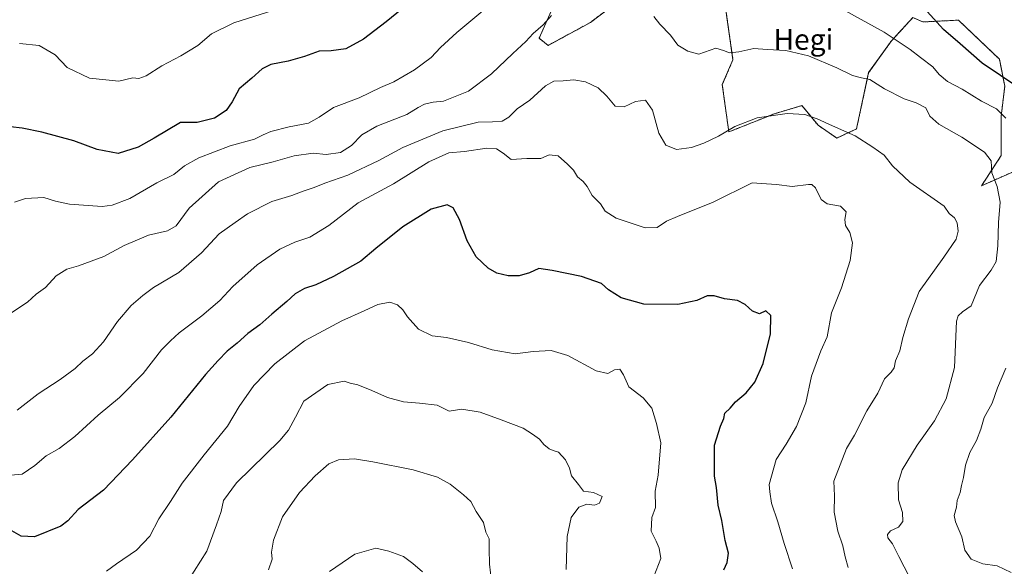
# Model space of a CAD drawing. Units: metres. Extents: x 579917 to 583346, y 4749717 to 4752071.
# Drawn here: x 582064 to 582445, y 4750883 to 4751094 of the extents above; entities that cross this region are included whole.
import ezdxf
from ezdxf.enums import TextEntityAlignment as Align

# ---------------------------------------------------------------- set-up
doc = ezdxf.new("R2010")
doc.units = ezdxf.units.M
doc.header["$MEASUREMENT"] = 0
doc.linetypes.add('TRAZOS', pattern=[0.75, 0.5, -0.25])
for name, color, linetype, lineweight in [('Arbolado forestal', 92, 'TRAZOS', 0), ('Arbolado forestal CxS', 92, 'Continuous', 0), ('Curva de nivel maestra', 36, 'Continuous', 30), ('Curva de nivel normal', 36, 'Continuous', 0), ('Pastizal CxS', 92, 'Continuous', 0), ('Texto cartográfico', 19, 'Continuous', 0)]:
    doc.layers.add(name, color=color, linetype=linetype, lineweight=lineweight)
doc.styles.add('Arial', font='txt', dxfattribs={"height": 0.2})

# ---------------------------------------------------------------- blocks, each defined once
blk = doc.blocks.new('*U164')
at = {"layer": 'Curva de nivel normal', "color": 36, "linetype": 'Continuous', "lineweight": 0}
blk.add_polyline3d([(582097.91, 4750881.08, 655), (582101.73, 4750883.9, 655), (582109.48, 4750889.19, 655), (582114.62, 4750894.54, 655), (582118.12, 4750901.31, 655), (582122.54, 4750907.97, 655), (582127.05, 4750915.08, 655), (582135.57, 4750926.08, 655), (582144.65, 4750937.1, 655), (582149.07, 4750944.64, 655), (582154.75, 4750952.86, 655), (582162.88, 4750961.14, 655), (582174.34, 4750970.02, 655), (582188.81, 4750977.86, 655), (582197.47, 4750981.61, 655), (582202.74, 4750984.08, 655), (582207.34, 4750985.03, 655), (582210.33, 4750984.03, 655), (582212.41, 4750982.1, 655), (582214.16, 4750979.39, 655), (582218.42, 4750974.58, 655), (582223.79, 4750972.07, 655), (582229.25, 4750971.33, 655), (582237.78, 4750969.4, 655), (582246.92, 4750966.66, 655), (582255.81, 4750965.08, 655), (582262.77, 4750965.92, 655), (582269.74, 4750966.32, 655), (582276.21, 4750964.44, 655), (582287.16, 4750958.47, 655), (582291.59, 4750957.47, 655), (582294.24, 4750958.92, 655), (582296.3, 4750959.18, 655), (582297.72, 4750956.96, 655), (582299.72, 4750952.28, 655), (582305.34, 4750948, 655), (582308.66, 4750944.02, 655), (582310.38, 4750938.07, 655), (582312.11, 4750930.72, 655), (582311.02, 4750918.17, 655), (582309.98, 4750911.99, 655), (582309.99, 4750905.66, 655), (582308.62, 4750901.75, 655), (582308.35, 4750896.48, 655), (582310.34, 4750892.67, 655), (582311.49, 4750889.93, 655), (582312.07, 4750885.96, 655), (582309.36, 4750879.06, 655)], dxfattribs=at)
blk = doc.blocks.new('*U165')
at = {"layer": 'Curva de nivel normal', "color": 36, "linetype": 'Continuous', "lineweight": 0}
blk.add_polyline3d([(582063.32, 4750943.33, 640), (582071.4, 4750949.6, 640), (582079.9, 4750955.1, 640), (582085.72, 4750959.38, 640), (582088.69, 4750962.16, 640), (582092.39, 4750965.08, 640), (582096.69, 4750969.74, 640), (582102.05, 4750977.54, 640), (582107.35, 4750983.71, 640), (582111.9, 4750987.61, 640), (582116.07, 4750990.74, 640), (582125.83, 4750996.42, 640), (582134.62, 4751004.08, 640), (582141.45, 4751011.41, 640), (582147.56, 4751015.82, 640), (582152.34, 4751019.13, 640), (582161.76, 4751023.86, 640), (582169.46, 4751026.17, 640), (582173.89, 4751027.96, 640), (582178.06, 4751029.38, 640), (582182.19, 4751030.95, 640), (582191.18, 4751034.04, 640), (582203.07, 4751039.81, 640), (582212.4, 4751044.8, 640), (582227.86, 4751051.2, 640), (582241.54, 4751054.55, 640), (582247.02, 4751054.7, 640), (582250.75, 4751054.96, 640), (582253.36, 4751056.53, 640), (582256.55, 4751059.75, 640), (582261.43, 4751063.01, 640), (582267.5, 4751068.58, 640), (582270.73, 4751070.45, 640), (582274.39, 4751070.56, 640), (582278.46, 4751070.93, 640), (582282.98, 4751070.19, 640), (582287.85, 4751067.87, 640), (582291.24, 4751064.57, 640), (582294.41, 4751060.78, 640), (582297.95, 4751060.52, 640), (582302.28, 4751062.54, 640), (582306.15, 4751063.04, 640), (582308.91, 4751059.2, 640), (582311.34, 4751050.37, 640), (582313.98, 4751045.67, 640), (582318.15, 4751043.95, 640), (582323.94, 4751044.76, 640), (582328.72, 4751046.44, 640), (582334.39, 4751049.18, 640), (582340.72, 4751052.93, 640), (582349.39, 4751056.23, 640), (582360.99, 4751057.92, 640), (582367.78, 4751057.52, 640), (582372.52, 4751055.87, 640), (582378.43, 4751053.12, 640), (582387.28, 4751049.35, 640), (582394.04, 4751044.88, 640), (582398.46, 4751041.85, 640), (582401.62, 4751037.65, 640), (582408.39, 4751031.41, 640), (582421.64, 4751022.07, 640), (582423.56, 4751019.32, 640), (582425.63, 4751017.62, 640), (582426.6, 4751015.68, 640), (582427.02, 4751012.41, 640), (582426.21, 4751009.41, 640), (582421.45, 4751002.41, 640), (582411.93, 4750989.08, 640), (582407.8, 4750978.56, 640), (582405.63, 4750971.35, 640), (582404.48, 4750966.23, 640), (582402.79, 4750962.3, 640), (582402.24, 4750959.64, 640), (582401.1, 4750957.97, 640), (582398.52, 4750955.35, 640), (582395.96, 4750949.81, 640), (582391.72, 4750943.01, 640), (582386.93, 4750933.66, 640), (582383.84, 4750928.52, 640), (582378.94, 4750915.88, 640), (582379.22, 4750910.12, 640), (582379.08, 4750903.9, 640), (582380.51, 4750896.54, 640), (582382.5, 4750890.86, 640), (582383.34, 4750886.65, 640), (582384.51, 4750882.54, 640)], dxfattribs=at)
blk = doc.blocks.new('*U168')
at = {"layer": 'Curva de nivel normal', "color": 36, "linetype": 'Continuous', "lineweight": 0}
blk.add_polyline3d([(582060.79, 4750918.15, 645), (582065.29, 4750918.6, 645), (582070.11, 4750921.85, 645), (582074.56, 4750925.69, 645), (582079.58, 4750928.41, 645), (582085.59, 4750933.08, 645), (582094.57, 4750941.31, 645), (582102.85, 4750948.2, 645), (582111.98, 4750957.46, 645), (582119.1, 4750966.62, 645), (582122.55, 4750970.1, 645), (582125.95, 4750973.17, 645), (582134.68, 4750979.76, 645), (582141.72, 4750985.72, 645), (582146.72, 4750991.07, 645), (582156.08, 4750999.41, 645), (582164.81, 4751005.44, 645), (582170.69, 4751008.14, 645), (582176.43, 4751010.09, 645), (582183.73, 4751014.63, 645), (582195.07, 4751023.46, 645), (582202.07, 4751027.11, 645), (582208.73, 4751030.76, 645), (582222.4, 4751039.27, 645), (582230.2, 4751042.7, 645), (582236.26, 4751043.26, 645), (582244.86, 4751044.52, 645), (582248.53, 4751044.32, 645), (582251.12, 4751042.54, 645), (582254.32, 4751040.14, 645), (582260.26, 4751040.5, 645), (582265.79, 4751040.5, 645), (582268.97, 4751042, 645), (582272.46, 4751041.62, 645), (582276.1, 4751038.3, 645), (582278.41, 4751036.05, 645), (582279.88, 4751033.5, 645), (582282.12, 4751031.64, 645), (582283.65, 4751029.67, 645), (582285.53, 4751026.24, 645), (582288.78, 4751023.03, 645), (582290.56, 4751020.2, 645), (582294.91, 4751017.53, 645), (582306.1, 4751013.8, 645), (582310.72, 4751013.86, 645), (582314.26, 4751016.3, 645), (582318.58, 4751018.16, 645), (582332.39, 4751023.64, 645), (582347.36, 4751031.1, 645), (582351.05, 4751030.89, 645), (582356.78, 4751030.43, 645), (582362.82, 4751029.69, 645), (582369.25, 4751030.54, 645), (582370.45, 4751030.53, 645), (582371.84, 4751029.17, 645), (582374.09, 4751024.66, 645), (582376.4, 4751023.06, 645), (582381.53, 4751022.05, 645), (582383.7, 4751019.87, 645), (582383.19, 4751016.91, 645), (582383.44, 4751014.65, 645), (582385.14, 4751011.9, 645), (582386.22, 4751007.88, 645), (582385.24, 4751001.11, 645), (582381.88, 4750990.61, 645), (582378.13, 4750980.86, 645), (582376.35, 4750971.57, 645), (582373.96, 4750966.25, 645), (582370.3, 4750956.37, 645), (582368.13, 4750946.12, 645), (582364.49, 4750936.93, 645), (582360.56, 4750930.12, 645), (582356.71, 4750924.26, 645), (582353.96, 4750914.59, 645), (582354.26, 4750911.75, 645), (582354.86, 4750907.41, 645), (582357.3, 4750900.08, 645), (582359.73, 4750891.71, 645), (582363.02, 4750881.93, 645)], dxfattribs=at)
blk = doc.blocks.new('*U171')
at = {"layer": 'Curva de nivel normal', "color": 36, "linetype": 'Continuous', "lineweight": 0}
for points in [[(582060.83, 4750980.79, 635), (582067.34, 4750984.98, 635), (582070.71, 4750988.11, 635), (582074.31, 4750990.72, 635), (582078.38, 4750995.18, 635), (582082.52, 4750997.81, 635), (582087, 4750999.02, 635), (582096.84, 4751002.62, 635), (582104.73, 4751006.88, 635), (582114.07, 4751010.94, 635), (582121.4, 4751012.56, 635), (582124.73, 4751014.53, 635), (582129.84, 4751021.4, 635), (582141.08, 4751031.5, 635), (582153.2, 4751037.04, 635), (582162.32, 4751039.27, 635), (582170.4, 4751041.6, 635), (582177.73, 4751042.62, 635), (582182.8, 4751042.05, 635), (582188.34, 4751042.8, 635), (582192.49, 4751045.5, 635), (582196.49, 4751049.64, 635), (582202.38, 4751052.96, 635), (582213.89, 4751057.54, 635), (582218.36, 4751060.26, 635), (582220.73, 4751061.52, 635), (582224.07, 4751062.3, 635), (582228.07, 4751062.7, 635), (582237.73, 4751066.61, 635), (582246.6, 4751073.19, 635), (582254.87, 4751081.15, 635), (582259.93, 4751085.74, 635), (582262.83, 4751088.88, 635), (582266.67, 4751092.2, 635), (582269.87, 4751095.75, 635)], [(582309.38, 4751095.4, 635), (582311.78, 4751092.48, 635), (582315.8, 4751088.2, 635), (582318.74, 4751084.38, 635), (582322.54, 4751082.01, 635), (582326.85, 4751080.84, 635), (582333.32, 4751083.1, 635), (582336.35, 4751082.25, 635), (582338.61, 4751081.39, 635), (582342.31, 4751081.79, 635), (582348, 4751083.08, 635), (582353.25, 4751082.64, 635), (582360.44, 4751082.32, 635), (582369.24, 4751080.16, 635), (582380.12, 4751075.6, 635), (582386.23, 4751072.58, 635), (582389.7, 4751071.67, 635), (582392.88, 4751071.02, 635), (582398.52, 4751067.49, 635), (582406.21, 4751063.57, 635), (582410.75, 4751062.1, 635), (582414.48, 4751060.08, 635), (582416.13, 4751056.92, 635), (582419.6, 4751053.79, 635), (582428.44, 4751048.78, 635), (582437.16, 4751042.92, 635), (582439.78, 4751039.58, 635), (582440.03, 4751035.04, 635), (582442.11, 4751029.72, 635), (582443.25, 4751023.7, 635), (582442.58, 4751015.75, 635), (582442.42, 4751006.75, 635), (582441.7, 4751000.75, 635), (582439.85, 4750997.41, 635), (582435.28, 4750991.41, 635), (582432.1, 4750983.62, 635), (582428.68, 4750981.23, 635), (582426.98, 4750979.75, 635), (582426.45, 4750977.62, 635), (582425.64, 4750959.76, 635), (582422.42, 4750947.7, 635), (582417.86, 4750939.12, 635), (582411.22, 4750929.8, 635), (582405.4, 4750920.25, 635), (582403.8, 4750915.2, 635), (582404, 4750908.66, 635), (582405.48, 4750903.72, 635), (582405.59, 4750900.3, 635), (582403.96, 4750898.07, 635), (582400.91, 4750896.64, 635), (582399.67, 4750895.27, 635), (582399.9, 4750893.94, 635), (582401.61, 4750891.66, 635), (582404.11, 4750886.71, 635), (582408.25, 4750878.82, 635)]]:
    blk.add_polyline3d(points, dxfattribs=at)
blk = doc.blocks.new('*U186')
at = {"layer": 'Curva de nivel normal', "color": 36, "linetype": 'Continuous', "lineweight": 0}
blk.add_polyline3d([(582064.23, 4751085.03, 620), (582071.87, 4751084.16, 620), (582077.98, 4751080.61, 620), (582082.71, 4751075.68, 620), (582091.27, 4751071.62, 620), (582102.58, 4751070.44, 620), (582108.03, 4751071.64, 620), (582110.4, 4751071.44, 620), (582113.16, 4751072.41, 620), (582119.18, 4751076.4, 620), (582126.57, 4751080.18, 620), (582133.13, 4751084.25, 620), (582138.38, 4751088.75, 620), (582147.11, 4751092.92, 620), (582167.82, 4751099.57, 620)], dxfattribs=at)
blk = doc.blocks.new('*U193')
at = {"layer": 'Curva de nivel normal', "color": 36, "linetype": 'Continuous', "lineweight": 0}
for points in [[(582062.32, 4751023.6, 630), (582066.57, 4751025.12, 630), (582073.58, 4751025.43, 630), (582078.12, 4751024.09, 630), (582083.56, 4751022.91, 630), (582096.23, 4751021.96, 630), (582100.06, 4751022.46, 630), (582106.88, 4751025.12, 630), (582117.28, 4751031.13, 630), (582123.82, 4751034.41, 630), (582128.04, 4751037.75, 630), (582133.56, 4751040.77, 630), (582145.62, 4751045.48, 630), (582155.07, 4751047.99, 630), (582158.4, 4751049.72, 630), (582161.4, 4751050.98, 630), (582168.47, 4751052.79, 630), (582175.94, 4751054.23, 630), (582180.11, 4751056.47, 630), (582185.57, 4751060.24, 630), (582195.45, 4751063.92, 630), (582203.82, 4751067.98, 630), (582208.97, 4751070.16, 630), (582216.91, 4751074.75, 630), (582223.3, 4751079.59, 630), (582226.93, 4751083.47, 630), (582233.32, 4751089.26, 630), (582244.89, 4751098.88, 630)], [(582383.19, 4751097.74, 630), (582398.39, 4751089.3, 630), (582408.47, 4751082.66, 630), (582412.49, 4751079.52, 630), (582417.28, 4751075.97, 630), (582419.68, 4751073.03, 630), (582422.87, 4751070.23, 630), (582428.58, 4751067.28, 630), (582436.02, 4751062.68, 630), (582441.87, 4751059.66, 630), (582445.44, 4751056.07, 630)], [(582445.46, 4750959.48, 630), (582442.28, 4750951.91, 630), (582440.2, 4750945.96, 630), (582437.1, 4750940.46, 630), (582435.81, 4750935.99, 630), (582434.16, 4750931.51, 630), (582431.6, 4750926.99, 630), (582429.83, 4750922.06, 630), (582429.12, 4750917.31, 630), (582428.32, 4750914.16, 630), (582427.76, 4750911.51, 630), (582426.68, 4750908.35, 630), (582426.44, 4750905.75, 630), (582425.47, 4750902.58, 630), (582425.96, 4750900.08, 630), (582428.48, 4750894.4, 630), (582429.64, 4750889.23, 630), (582432.04, 4750885.67, 630), (582436.6, 4750883.9, 630), (582442.08, 4750883.2, 630), (582447.48, 4750880.55, 630)]]:
    blk.add_polyline3d(points, dxfattribs=at)
blk = doc.blocks.new('*U195')
at = {"layer": 'Curva de nivel maestra', "color": 36, "linetype": 'Continuous', "lineweight": 30}
for points in [[(582450.53, 4751067.89, 625), (582436.35, 4751077.37, 625), (582427.75, 4751084.78, 625), (582421.34, 4751090.36, 625), (582413.74, 4751098.8, 625)], [(582212.18, 4751098.41, 625), (582205.9, 4751093.38, 625), (582197.16, 4751086.67, 625), (582190.4, 4751082.97, 625), (582184.73, 4751082.1, 625), (582180.07, 4751081.96, 625), (582174.4, 4751079.89, 625), (582168.07, 4751078.08, 625), (582161.4, 4751076.82, 625), (582158.07, 4751075.14, 625), (582154.07, 4751071.58, 625), (582149.07, 4751067.41, 625), (582146.4, 4751062.37, 625), (582144.09, 4751059.1, 625), (582139.64, 4751056.08, 625), (582132.9, 4751054.45, 625), (582126.4, 4751054.43, 625), (582116.29, 4751048.34, 625), (582110.07, 4751044.85, 625), (582102.36, 4751042.46, 625), (582094.23, 4751044.02, 625), (582085.21, 4751047.33, 625), (582072.89, 4751050.76, 625), (582065.26, 4751052.27, 625), (582060.8, 4751052.82, 625)]]:
    blk.add_polyline3d(points, dxfattribs=at)
blk = doc.blocks.new('*U199')
at = {"layer": 'Curva de nivel maestra', "color": 36, "linetype": 'Continuous', "lineweight": 30}
blk.add_polyline3d([(582336.45, 4750881.55, 650), (582337.74, 4750884.37, 650), (582338.25, 4750888.09, 650), (582336.97, 4750892.98, 650), (582335.65, 4750900.64, 650), (582334.33, 4750906.64, 650), (582333.58, 4750913.41, 650), (582332.88, 4750917.84, 650), (582332.8, 4750921.78, 650), (582332.9, 4750929.75, 650), (582335.11, 4750937.06, 650), (582336.5, 4750940.08, 650), (582336.87, 4750942.08, 650), (582338.86, 4750944.1, 650), (582341.01, 4750946.5, 650), (582345.05, 4750950.02, 650), (582348.44, 4750954.08, 650), (582351.7, 4750961.33, 650), (582354.54, 4750972.83, 650), (582354.58, 4750979.81, 650), (582352.66, 4750981.69, 650), (582350.19, 4750980.54, 650), (582347.52, 4750981.54, 650), (582344.76, 4750984.08, 650), (582341.76, 4750985.61, 650), (582336.7, 4750986.29, 650), (582332.72, 4750987.48, 650), (582330.06, 4750987.44, 650), (582326.06, 4750985.62, 650), (582318.68, 4750984.13, 650), (582305.56, 4750984.28, 650), (582296.81, 4750986.66, 650), (582291.92, 4750989.83, 650), (582289.19, 4750992.26, 650), (582281.39, 4750994.88, 650), (582270.15, 4750997.22, 650), (582264.92, 4750998, 650), (582261.3, 4750996.32, 650), (582257.3, 4750995.15, 650), (582253.12, 4750995.15, 650), (582248.78, 4750996.21, 650), (582245.35, 4750998.1, 650), (582240.78, 4751002.48, 650), (582237.27, 4751008.76, 650), (582234.27, 4751016.95, 650), (582231.8, 4751021.5, 650), (582229.59, 4751022.59, 650), (582223.4, 4751021.01, 650), (582212.4, 4751014.09, 650), (582202, 4751005.75, 650), (582196.12, 4751000.91, 650), (582185.61, 4750994.9, 650), (582178.72, 4750991.7, 650), (582174.4, 4750990.35, 650), (582170.73, 4750988.29, 650), (582167.52, 4750985.24, 650), (582161.7, 4750980.36, 650), (582157.1, 4750976.25, 650), (582152.54, 4750972.9, 650), (582148.4, 4750969.18, 650), (582144.49, 4750966.04, 650), (582141.06, 4750962.45, 650), (582136.16, 4750957.08, 650), (582122.75, 4750940.56, 650), (582107.9, 4750924.09, 650), (582096.71, 4750912.39, 650), (582086.84, 4750904.91, 650), (582082.93, 4750900.51, 650), (582080.19, 4750898.5, 650), (582070.07, 4750894.36, 650), (582064.87, 4750894.57, 650), (582061.29, 4750896.71, 650)], dxfattribs=at)

msp = doc.modelspace()

# ---------------------------------------------------------------- linework, layer by layer
at = {"layer": 'Arbolado forestal', "color": 92, "linetype": 'TRAZOS', "lineweight": 0}
for points in [[(582272.35, 4751103.35, 633.46), (582265.07, 4751086.98, 635.77), (582268.51, 4751084.23, 637.14), (582284.9, 4751093.09, 636.88), (582302.53, 4751106.61, 634)], [(582336.76, 4751101.42, 632.31), (582340, 4751078.72, 635.36), (582335.87, 4751069.09, 636.81), (582338.38, 4751050.78, 639.96), (582356.01, 4751057.83, 639.78), (582366.67, 4751060.97, 639.18), (582372.86, 4751053.4, 640.27), (582380.1, 4751048.43, 640.75), (582387.74, 4751051.95, 639.43), (582392.44, 4751073.7, 634.4), (582401.26, 4751086.04, 630.11), (582409.56, 4751094.99, 626.57), (582413.41, 4751093.3, 626.01), (582427.16, 4751093.99, 622.8), (582442.97, 4751078.86, 622.59), (582445.03, 4751068.54, 625.92), (582443.66, 4751056.84, 630.09), (582443.66, 4751041.71, 633.07), (582436.09, 4751030.01, 636.37), (582453.28, 4751037.58, 630.22)]]:
    msp.add_polyline3d(points, dxfattribs=at)
at = {"layer": 'Arbolado forestal CxS', "color": 92, "linetype": 'Continuous', "lineweight": 0}
for points in [[(582272.35, 4751103.35, 633.46), (582265.07, 4751086.98, 635.77), (582268.51, 4751084.23, 637.14), (582284.9, 4751093.09, 636.88), (582302.53, 4751106.61, 634)], [(582336.76, 4751101.42, 632.31), (582340, 4751078.72, 635.36), (582335.87, 4751069.09, 636.81), (582338.38, 4751050.78, 639.96), (582356.01, 4751057.83, 639.78), (582366.67, 4751060.97, 639.18), (582372.86, 4751053.4, 640.27), (582380.1, 4751048.43, 640.75), (582387.74, 4751051.95, 639.43), (582392.44, 4751073.69, 634.4), (582401.26, 4751086.04, 630.11), (582409.56, 4751094.99, 626.57), (582413.41, 4751093.3, 626.01), (582427.16, 4751093.99, 622.8), (582442.97, 4751078.86, 622.59), (582445.03, 4751068.54, 625.92), (582443.66, 4751056.84, 630.09), (582443.66, 4751041.71, 633.07), (582436.09, 4751030.01, 636.37), (582453.28, 4751037.58, 630.22)]]:
    msp.add_polyline3d(points, dxfattribs=at)
at = {"layer": 'Curva de nivel normal', "color": 36, "linetype": 'Continuous', "lineweight": 0}
for points in [[(582129.28, 4750877.19, 660), (582136.64, 4750888.86, 660), (582140.43, 4750898.96, 660), (582142.18, 4750904.15, 660), (582143.02, 4750908.37, 660), (582148.11, 4750915.15, 660), (582164.81, 4750931.54, 660), (582168.22, 4750935.57, 660), (582170.9, 4750940.62, 660), (582174.19, 4750946.76, 660), (582183.4, 4750953.18, 660), (582189.66, 4750954.43, 660), (582192.09, 4750953.74, 660), (582194.99, 4750953.03, 660), (582200.4, 4750950.89, 660), (582206.46, 4750948.16, 660), (582212.62, 4750946.56, 660), (582218.79, 4750945.93, 660), (582225.7, 4750945.27, 660), (582230.29, 4750942.96, 660), (582235.16, 4750943.63, 660), (582242.34, 4750942.53, 660), (582250.38, 4750939.52, 660), (582258.96, 4750936.3, 660), (582262.5, 4750933.99, 660), (582265.18, 4750932.06, 660), (582266.94, 4750930.08, 660), (582268.99, 4750928.32, 660), (582270.53, 4750927.64, 660), (582272.58, 4750927.04, 660), (582275.26, 4750924.13, 660), (582276.8, 4750920.89, 660), (582277.55, 4750917.93, 660), (582280.27, 4750914.55, 660), (582282.25, 4750911.94, 660), (582286.1, 4750911.45, 660), (582289.38, 4750909.89, 660), (582288.44, 4750907.41, 660), (582286.41, 4750906.59, 660), (582283.5, 4750906.9, 660), (582280.36, 4750905.76, 660), (582277.43, 4750901.79, 660), (582275.89, 4750894.42, 660), (582275.48, 4750881.76, 660)], [(582160.41, 4750881.6, 665), (582161.88, 4750885.72, 665), (582161.63, 4750888.42, 665), (582162.35, 4750893.09, 665), (582165.93, 4750902.08, 665), (582172.44, 4750911.41, 665), (582178.46, 4750917.93, 665), (582183.75, 4750922.51, 665), (582187.48, 4750924.14, 665), (582193.69, 4750924.54, 665), (582200.83, 4750923.3, 665), (582216.41, 4750920.28, 665), (582225.75, 4750917.4, 665), (582230.73, 4750914.72, 665), (582235.81, 4750910.58, 665), (582238.69, 4750908.01, 665), (582240.78, 4750904.12, 665), (582243.55, 4750899.9, 665), (582244.47, 4750896.16, 665), (582245.81, 4750893.62, 665), (582245.78, 4750889.74, 665), (582245.93, 4750883.76, 665), (582246.66, 4750877.09, 665)], [(582184.09, 4750880.96, 670), (582193.8, 4750887.63, 670), (582202.01, 4750889.97, 670), (582206.97, 4750888.85, 670), (582212.65, 4750886.8, 670), (582216.23, 4750884.04, 670), (582219.95, 4750880.82, 670)]]:
    msp.add_polyline3d(points, dxfattribs=at)
at = {"layer": 'Pastizal CxS', "color": 92, "linetype": 'Continuous', "lineweight": 0}
for points in [[(582302.53, 4751106.61, 634), (582284.9, 4751093.09, 636.88), (582268.51, 4751084.23, 637.14), (582265.07, 4751086.98, 635.77), (582272.35, 4751103.35, 633.46)], [(582272.35, 4751103.35, 633.46), (582265.07, 4751086.98, 635.77), (582268.51, 4751084.23, 637.14), (582284.9, 4751093.09, 636.88), (582302.53, 4751106.61, 634)], [(582453.28, 4751037.58, 630.22), (582436.09, 4751030.01, 636.37), (582443.66, 4751041.71, 633.07), (582443.66, 4751056.84, 630.09), (582445.03, 4751068.54, 625.92), (582442.97, 4751078.86, 622.59), (582427.16, 4751093.99, 622.8), (582413.41, 4751093.3, 626.01), (582409.56, 4751094.99, 626.57), (582401.26, 4751086.04, 630.11), (582392.44, 4751073.69, 634.4), (582387.74, 4751051.95, 639.43), (582380.1, 4751048.43, 640.75), (582372.86, 4751053.4, 640.27), (582366.67, 4751060.97, 639.18), (582356.01, 4751057.83, 639.78), (582338.38, 4751050.78, 639.96), (582335.87, 4751069.09, 636.81), (582340, 4751078.72, 635.36), (582336.76, 4751101.42, 632.31)], [(582336.76, 4751101.42, 632.31), (582340, 4751078.72, 635.36), (582335.87, 4751069.09, 636.81), (582338.38, 4751050.78, 639.96), (582356.01, 4751057.83, 639.78), (582366.67, 4751060.97, 639.18), (582372.86, 4751053.4, 640.27), (582380.1, 4751048.43, 640.75), (582387.74, 4751051.95, 639.43), (582392.44, 4751073.7, 634.4), (582401.26, 4751086.04, 630.11), (582409.56, 4751094.99, 626.57), (582413.41, 4751093.3, 626.01), (582427.16, 4751093.99, 622.8), (582442.97, 4751078.86, 622.59), (582445.03, 4751068.54, 625.92), (582443.66, 4751056.84, 630.09), (582443.66, 4751041.71, 633.07), (582436.09, 4751030.01, 636.37), (582453.28, 4751037.58, 630.22)]]:
    msp.add_polyline3d(points, dxfattribs=at)

# ---------------------------------------------------------------- block references
at = {"layer": 'Curva de nivel maestra', "color": 36, "linetype": 'Continuous', "lineweight": 30}
for name in ['*U195', '*U199']:
    msp.add_blockref(name, (0, 0), dxfattribs=at)
at = {"layer": 'Curva de nivel normal', "color": 36, "linetype": 'Continuous', "lineweight": 0}
for name in ['*U186', '*U193', '*U171', '*U165', '*U168', '*U164']:
    msp.add_blockref(name, (0, 0), dxfattribs=at)

# ---------------------------------------------------------------- texts
at = {"layer": 'Texto cartográfico', "color": 19, "linetype": 'Continuous', "lineweight": 0, "style": 'Arial'}
msp.add_text('Hegi', height=8, dxfattribs=at).set_placement((582367.21, 4751086.54), align=Align.MIDDLE_CENTER)

doc.saveas('drawing.dxf')
